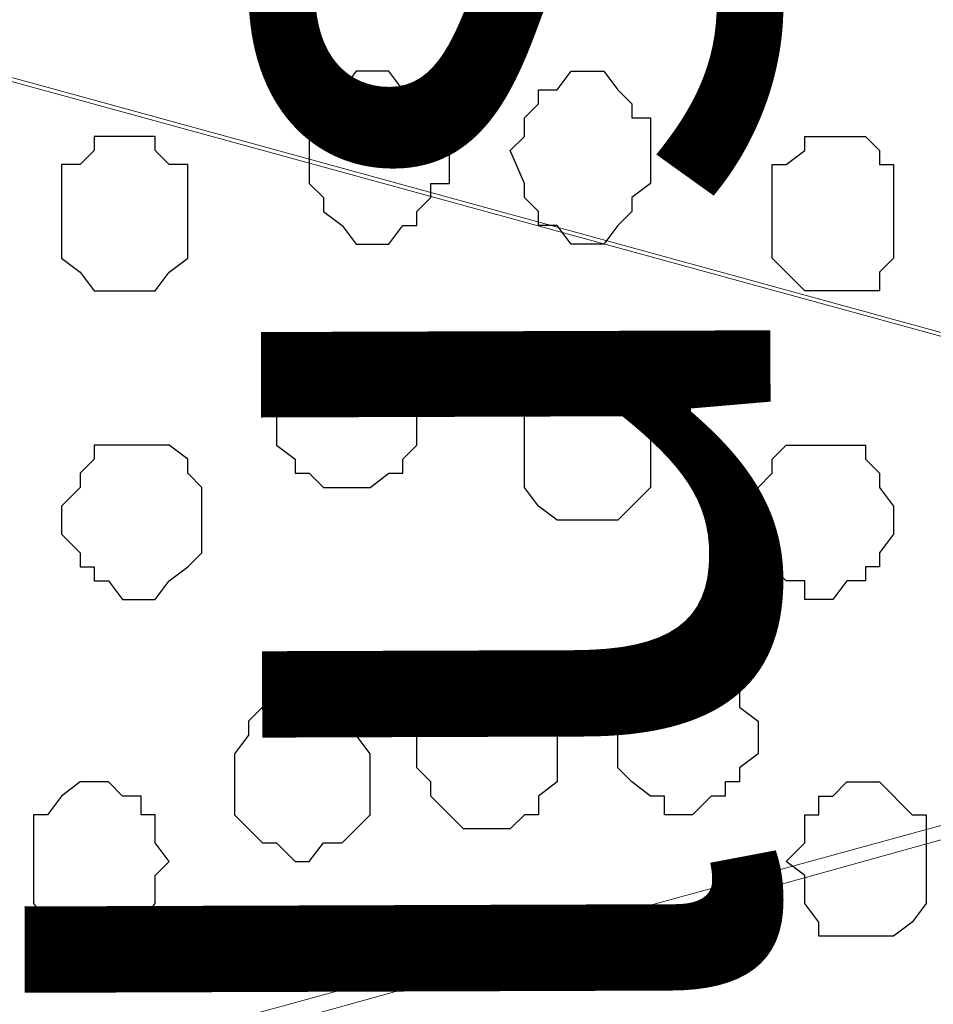
# Model space of a CAD drawing. Units: centimetres. Extents: x -8.5 to 8.8, y -10.6 to 13.4.
# Drawn here: x 0 to 0.4, y 1.2 to 1.6 of the extents above; entities that cross this region are included whole.
import ezdxf

# ---------------------------------------------------------------- set-up
doc = ezdxf.new("R2010")
doc.units = ezdxf.units.CM
doc.header["$MEASUREMENT"] = 0
doc.layers.add('Layer 1', color=7, linetype='Continuous')
doc.styles.add('191', font='arialbi.ttf', dxfattribs={"height": 1})
doc.styles.add('192', font='arialbi.ttf', dxfattribs={"height": 1})
doc.styles.add('193', font='arialbi.ttf', dxfattribs={"height": 1})

msp = doc.modelspace()

# ---------------------------------------------------------------- linework, layer by layer
at = {"layer": 'Layer 1', "lineweight": 9}
for points, knots in [([(-0.52352, 1.77094), (-0.52352, 1.77094), (0.80363, 1.40688), (0.80363, 1.40688), (0.80363, 1.40688), (0.80363, 1.40688), (0.85231, 1.40688), (0.85231, 1.40688), (0.85231, 1.40688), (0.85231, 1.40688), (0.87348, 1.41534), (0.87348, 1.41534), (0.87348, 1.41534), (0.87348, 1.41534), (0.89253, 1.42804), (0.89253, 1.42804), (0.89253, 1.42804), (0.89253, 1.42804), (0.92851, 1.45556), (0.92851, 1.45556), (0.92851, 1.45556), (0.92851, 1.45556), (0.95603, 1.50424), (0.95603, 1.50424), (0.95603, 1.50424), (0.95603, 1.50424), (0.97719, 1.56774), (0.97719, 1.56774), (0.97719, 1.56774), (0.97719, 1.56774), (0.99201, 1.63124), (0.99201, 1.63124), (0.99201, 1.63124), (0.99201, 1.63124), (1.00471, 1.70109), (1.00471, 1.70109), (1.00471, 1.70109), (1.00471, 1.70109), (1.00471, 1.84714), (1.00471, 1.84714), (1.00471, 1.84714), (1.00471, 1.84714), (0.99201, 1.91699), (0.99201, 1.91699), (0.99201, 1.91699), (0.99201, 1.91699), (0.97719, 1.98684), (0.97719, 1.98684), (0.97719, 1.98684), (0.97719, 1.98684), (0.95603, 2.04188), (0.95603, 2.04188), (0.95603, 2.04188), (0.95603, 2.04188), (0.92851, 2.09056), (0.92851, 2.09056), (0.92851, 2.09056), (0.92851, 2.09056), (0.89253, 2.12019), (0.89253, 2.12019), (0.89253, 2.12019), (0.89253, 2.12019), (0.87348, 2.13289), (0.87348, 2.13289), (0.87348, 2.13289), (0.87348, 2.13289), (0.85231, 2.13924), (0.85231, 2.13924), (0.85231, 2.13924), (0.85231, 2.13924), (0.82268, 2.13924), (0.82268, 2.13924), (0.82268, 2.13924), (0.82268, 2.13924), (0.80363, 2.13289), (0.80363, 2.13289), (0.80363, 2.13289), (0.80363, 2.13289), (-0.52352, 1.77094), (-0.52352, 1.77094), (-0.52352, 1.77094), (-0.52352, 1.77094), (0.80363, 1.40688), (0.80363, 1.40688), (0.80363, 1.40688), (0.80363, 1.40688), (0.85231, 1.40688), (0.85231, 1.40688), (0.85231, 1.40688), (0.85231, 1.40688), (0.87348, 1.41534), (0.87348, 1.41534), (0.87348, 1.41534), (0.87348, 1.41534), (0.89253, 1.42804), (0.89253, 1.42804), (0.89253, 1.42804), (0.89253, 1.42804), (0.92851, 1.45556), (0.92851, 1.45556), (0.92851, 1.45556), (0.92851, 1.45556), (0.95603, 1.50424), (0.95603, 1.50424), (0.95603, 1.50424), (0.95603, 1.50424), (0.97719, 1.56774), (0.97719, 1.56774), (0.97719, 1.56774), (0.97719, 1.56774), (0.99201, 1.63124), (0.99201, 1.63124), (0.99201, 1.63124), (0.99201, 1.63124), (1.00471, 1.70109), (1.00471, 1.70109), (1.00471, 1.70109), (1.00471, 1.70109), (1.00471, 1.84714), (1.00471, 1.84714), (1.00471, 1.84714), (1.00471, 1.84714), (0.99201, 1.91699), (0.99201, 1.91699), (0.99201, 1.91699), (0.99201, 1.91699), (0.97719, 1.98684), (0.97719, 1.98684), (0.97719, 1.98684), (0.97719, 1.98684), (0.95603, 2.04188), (0.95603, 2.04188), (0.95603, 2.04188), (0.95603, 2.04188), (0.92851, 2.09056), (0.92851, 2.09056), (0.92851, 2.09056), (0.92851, 2.09056), (0.89253, 2.12019), (0.89253, 2.12019), (0.89253, 2.12019), (0.89253, 2.12019), (0.87348, 2.13289), (0.87348, 2.13289), (0.87348, 2.13289), (0.87348, 2.13289), (0.85231, 2.13924), (0.85231, 2.13924), (0.85231, 2.13924), (0.85231, 2.13924), (0.82268, 2.13924), (0.82268, 2.13924), (0.82268, 2.13924), (0.82268, 2.13924), (0.80363, 2.13289), (0.80363, 2.13289), (0.80363, 2.13289), (0.80363, 2.13289), (-0.52352, 1.77094), (-0.52352, 1.77094)], [0, 0, 0, 0, 0.025, 0.025, 0.025, 0.025, 0.05, 0.05, 0.05, 0.05, 0.075, 0.075, 0.075, 0.075, 0.1, 0.1, 0.1, 0.1, 0.125, 0.125, 0.125, 0.125, 0.15, 0.15, 0.15, 0.15, 0.175, 0.175, 0.175, 0.175, 0.2, 0.2, 0.2, 0.2, 0.225, 0.225, 0.225, 0.225, 0.25, 0.25, 0.25, 0.25, 0.275, 0.275, 0.275, 0.275, 0.3, 0.3, 0.3, 0.3, 0.325, 0.325, 0.325, 0.325, 0.35, 0.35, 0.35, 0.35, 0.375, 0.375, 0.375, 0.375, 0.4, 0.4, 0.4, 0.4, 0.425, 0.425, 0.425, 0.425, 0.45, 0.45, 0.45, 0.45, 0.475, 0.475, 0.475, 0.475, 0.5, 0.5, 0.5, 0.5, 0.525, 0.525, 0.525, 0.525, 0.55, 0.55, 0.55, 0.55, 0.575, 0.575, 0.575, 0.575, 0.6, 0.6, 0.6, 0.6, 0.625, 0.625, 0.625, 0.625, 0.65, 0.65, 0.65, 0.65, 0.675, 0.675, 0.675, 0.675, 0.7, 0.7, 0.7, 0.7, 0.725, 0.725, 0.725, 0.725, 0.75, 0.75, 0.75, 0.75, 0.775, 0.775, 0.775, 0.775, 0.8, 0.8, 0.8, 0.8, 0.825, 0.825, 0.825, 0.825, 0.85, 0.85, 0.85, 0.85, 0.875, 0.875, 0.875, 0.875, 0.9, 0.9, 0.9, 0.9, 0.925, 0.925, 0.925, 0.925, 0.95, 0.95, 0.95, 0.95, 0.975, 0.975, 0.975, 0.975, 1, 1, 1, 1]), ([(0.84384, 1.39418), (0.84384, 1.39418), (-0.45367, 1.74978), (-0.45367, 1.74978), (-0.45367, 1.74978), (-0.45367, 1.74978), (-0.48119, 1.75613), (-0.48119, 1.75613), (-0.48119, 1.75613), (-0.48119, 1.75613), (-0.50236, 1.74978), (-0.50236, 1.74978), (-0.50236, 1.74978), (-0.50236, 1.74978), (-0.52352, 1.74343), (-0.52352, 1.74343), (-0.52352, 1.74343), (-0.52352, 1.74343), (-0.54469, 1.73496), (-0.54469, 1.73496), (-0.54469, 1.73496), (-0.54469, 1.73496), (-0.57856, 1.70109), (-0.57856, 1.70109), (-0.57856, 1.70109), (-0.57856, 1.70109), (-0.60607, 1.65241), (-0.60607, 1.65241), (-0.60607, 1.65241), (-0.60607, 1.65241), (-0.62724, 1.59526), (-0.62724, 1.59526), (-0.62724, 1.59526), (-0.62724, 1.59526), (-0.64206, 1.53388), (-0.64206, 1.53388), (-0.64206, 1.53388), (-0.64206, 1.53388), (-0.64841, 1.46403), (-0.64841, 1.46403), (-0.64841, 1.46403), (-0.64841, 1.46403), (-0.65476, 1.39418), (-0.65476, 1.39418), (-0.65476, 1.39418), (-0.65476, 1.39418), (-0.64841, 1.31586), (-0.64841, 1.31586), (-0.64841, 1.31586), (-0.64841, 1.31586), (-0.64206, 1.24813), (-0.64206, 1.24813), (-0.64206, 1.24813), (-0.64206, 1.24813), (-0.62724, 1.18463), (-0.62724, 1.18463), (-0.62724, 1.18463), (-0.62724, 1.18463), (-0.60607, 1.12748), (-0.60607, 1.12748), (-0.60607, 1.12748), (-0.60607, 1.12748), (-0.57856, 1.08726), (-0.57856, 1.08726), (-0.57856, 1.08726), (-0.57856, 1.08726), (-0.54469, 1.05128), (-0.54469, 1.05128), (-0.54469, 1.05128), (-0.54469, 1.05128), (-0.52352, 1.03858), (-0.52352, 1.03858), (-0.52352, 1.03858), (-0.52352, 1.03858), (-0.50236, 1.03858), (-0.50236, 1.03858), (-0.50236, 1.03858), (-0.50236, 1.03858), (-0.48119, 1.03011), (-0.48119, 1.03011), (-0.48119, 1.03011), (-0.48119, 1.03011), (-0.45367, 1.03858), (-0.45367, 1.03858), (-0.45367, 1.03858), (-0.45367, 1.03858), (0.84384, 1.39418), (0.84384, 1.39418)], [0, 0, 0, 0, 0.045455, 0.045455, 0.045455, 0.045455, 0.090909, 0.090909, 0.090909, 0.090909, 0.136364, 0.136364, 0.136364, 0.136364, 0.181818, 0.181818, 0.181818, 0.181818, 0.227273, 0.227273, 0.227273, 0.227273, 0.272727, 0.272727, 0.272727, 0.272727, 0.318182, 0.318182, 0.318182, 0.318182, 0.363636, 0.363636, 0.363636, 0.363636, 0.409091, 0.409091, 0.409091, 0.409091, 0.454545, 0.454545, 0.454545, 0.454545, 0.5, 0.5, 0.5, 0.5, 0.545455, 0.545455, 0.545455, 0.545455, 0.590909, 0.590909, 0.590909, 0.590909, 0.636364, 0.636364, 0.636364, 0.636364, 0.681818, 0.681818, 0.681818, 0.681818, 0.727273, 0.727273, 0.727273, 0.727273, 0.772727, 0.772727, 0.772727, 0.772727, 0.818182, 0.818182, 0.818182, 0.818182, 0.863636, 0.863636, 0.863636, 0.863636, 0.909091, 0.909091, 0.909091, 0.909091, 0.954545, 0.954545, 0.954545, 0.954545, 1, 1, 1, 1]), ([(-0.49389, 1.01741), (-0.49389, 1.01741), (0.83114, 0.65334), (0.83114, 0.65334), (0.83114, 0.65334), (0.83114, 0.65334), (0.87983, 0.65334), (0.87983, 0.65334), (0.87983, 0.65334), (0.87983, 0.65334), (0.90099, 0.66181), (0.90099, 0.66181), (0.90099, 0.66181), (0.90099, 0.66181), (0.92216, 0.67451), (0.92216, 0.67451), (0.92216, 0.67451), (0.92216, 0.67451), (0.95603, 0.71049), (0.95603, 0.71049), (0.95603, 0.71049), (0.95603, 0.71049), (0.98354, 0.75918), (0.98354, 0.75918), (0.98354, 0.75918), (0.98354, 0.75918), (1.00471, 0.81421), (1.00471, 0.81421), (1.00471, 0.81421), (1.00471, 0.81421), (1.02588, 0.87771), (1.02588, 0.87771), (1.02588, 0.87771), (1.02588, 0.87771), (1.03223, 0.95391), (1.03223, 0.95391), (1.03223, 0.95391), (1.03223, 0.95391), (1.04069, 1.02376), (1.04069, 1.02376), (1.04069, 1.02376), (1.04069, 1.02376), (1.03223, 1.09996), (1.03223, 1.09996), (1.03223, 1.09996), (1.03223, 1.09996), (1.02588, 1.16981), (1.02588, 1.16981), (1.02588, 1.16981), (1.02588, 1.16981), (1.00471, 1.23331), (1.00471, 1.23331), (1.00471, 1.23331), (1.00471, 1.23331), (0.98354, 1.28834), (0.98354, 1.28834), (0.98354, 1.28834), (0.98354, 1.28834), (0.95603, 1.33703), (0.95603, 1.33703), (0.95603, 1.33703), (0.95603, 1.33703), (0.92216, 1.37301), (0.92216, 1.37301), (0.92216, 1.37301), (0.92216, 1.37301), (0.90099, 1.37936), (0.90099, 1.37936), (0.90099, 1.37936), (0.90099, 1.37936), (0.87983, 1.38571), (0.87983, 1.38571), (0.87983, 1.38571), (0.87983, 1.38571), (0.83114, 1.38571), (0.83114, 1.38571), (0.83114, 1.38571), (0.83114, 1.38571), (-0.49389, 1.01741), (-0.49389, 1.01741)], [0, 0, 0, 0, 0.05, 0.05, 0.05, 0.05, 0.1, 0.1, 0.1, 0.1, 0.15, 0.15, 0.15, 0.15, 0.2, 0.2, 0.2, 0.2, 0.25, 0.25, 0.25, 0.25, 0.3, 0.3, 0.3, 0.3, 0.35, 0.35, 0.35, 0.35, 0.4, 0.4, 0.4, 0.4, 0.45, 0.45, 0.45, 0.45, 0.5, 0.5, 0.5, 0.5, 0.55, 0.55, 0.55, 0.55, 0.6, 0.6, 0.6, 0.6, 0.65, 0.65, 0.65, 0.65, 0.7, 0.7, 0.7, 0.7, 0.75, 0.75, 0.75, 0.75, 0.8, 0.8, 0.8, 0.8, 0.85, 0.85, 0.85, 0.85, 0.9, 0.9, 0.9, 0.9, 0.95, 0.95, 0.95, 0.95, 1, 1, 1, 1])]:
    msp.add_open_spline(points, degree=3, knots=knots, dxfattribs=at)
at = {"layer": 'Layer 1', "color": 251}
msp.add_open_spline([(0.15381, 1.58891), (0.15381, 1.58891), (0.15381, 1.60373), (0.15381, 1.60373), (0.15381, 1.60373), (0.15381, 1.60373), (0.16016, 1.60373), (0.16016, 1.60373), (0.16016, 1.60373), (0.16016, 1.60373), (0.16016, 1.61008), (0.16016, 1.61008), (0.16016, 1.61008), (0.16016, 1.61008), (0.16863, 1.61643), (0.16863, 1.61643), (0.16863, 1.61643), (0.16863, 1.61643), (0.17498, 1.62489), (0.17498, 1.62489), (0.17498, 1.62489), (0.17498, 1.62489), (0.18979, 1.62489), (0.18979, 1.62489), (0.18979, 1.62489), (0.18979, 1.62489), (0.19614, 1.61643), (0.19614, 1.61643), (0.19614, 1.61643), (0.19614, 1.61643), (0.20249, 1.61643), (0.20249, 1.61643), (0.20249, 1.61643), (0.20249, 1.61643), (0.20249, 1.61008), (0.20249, 1.61008), (0.20249, 1.61008), (0.20249, 1.61008), (0.21731, 1.59526), (0.21731, 1.59526), (0.21731, 1.59526), (0.21731, 1.59526), (0.21731, 1.57409), (0.21731, 1.57409), (0.21731, 1.57409), (0.21731, 1.57409), (0.20884, 1.57409), (0.20884, 1.57409), (0.20884, 1.57409), (0.20884, 1.57409), (0.20884, 1.56774), (0.20884, 1.56774), (0.20884, 1.56774), (0.20884, 1.56774), (0.20249, 1.56139), (0.20249, 1.56139), (0.20249, 1.56139), (0.20249, 1.56139), (0.20249, 1.55504), (0.20249, 1.55504), (0.20249, 1.55504), (0.20249, 1.55504), (0.19614, 1.55504), (0.19614, 1.55504), (0.19614, 1.55504), (0.19614, 1.55504), (0.18979, 1.54658), (0.18979, 1.54658), (0.18979, 1.54658), (0.18979, 1.54658), (0.17498, 1.54658), (0.17498, 1.54658), (0.17498, 1.54658), (0.17498, 1.54658), (0.16863, 1.55504), (0.16863, 1.55504), (0.16863, 1.55504), (0.16863, 1.55504), (0.16016, 1.56139), (0.16016, 1.56139), (0.16016, 1.56139), (0.16016, 1.56139), (0.16016, 1.56774), (0.16016, 1.56774), (0.16016, 1.56774), (0.16016, 1.56774), (0.15381, 1.57409), (0.15381, 1.57409), (0.15381, 1.57409), (0.15381, 1.57409), (0.15381, 1.58891), (0.15381, 1.58891)], degree=3, knots=[0, 0, 0, 0, 0.043478, 0.043478, 0.043478, 0.043478, 0.086957, 0.086957, 0.086957, 0.086957, 0.130435, 0.130435, 0.130435, 0.130435, 0.173913, 0.173913, 0.173913, 0.173913, 0.217391, 0.217391, 0.217391, 0.217391, 0.26087, 0.26087, 0.26087, 0.26087, 0.304348, 0.304348, 0.304348, 0.304348, 0.347826, 0.347826, 0.347826, 0.347826, 0.391304, 0.391304, 0.391304, 0.391304, 0.434783, 0.434783, 0.434783, 0.434783, 0.478261, 0.478261, 0.478261, 0.478261, 0.521739, 0.521739, 0.521739, 0.521739, 0.565217, 0.565217, 0.565217, 0.565217, 0.608696, 0.608696, 0.608696, 0.608696, 0.652174, 0.652174, 0.652174, 0.652174, 0.695652, 0.695652, 0.695652, 0.695652, 0.73913, 0.73913, 0.73913, 0.73913, 0.782609, 0.782609, 0.782609, 0.782609, 0.826087, 0.826087, 0.826087, 0.826087, 0.869565, 0.869565, 0.869565, 0.869565, 0.913043, 0.913043, 0.913043, 0.913043, 0.956522, 0.956522, 0.956522, 0.956522, 1, 1, 1, 1], dxfattribs=at)
at = {"layer": 'Layer 1', "color": 253}
for points, knots in [([(0.30833, 1.58891), (0.30833, 1.58891), (0.30833, 1.60373), (0.30833, 1.60373), (0.30833, 1.60373), (0.30833, 1.60373), (0.29986, 1.60373), (0.29986, 1.60373), (0.29986, 1.60373), (0.29986, 1.60373), (0.29986, 1.61008), (0.29986, 1.61008), (0.29986, 1.61008), (0.29986, 1.61008), (0.29351, 1.61643), (0.29351, 1.61643), (0.29351, 1.61643), (0.29351, 1.61643), (0.28716, 1.62489), (0.28716, 1.62489), (0.28716, 1.62489), (0.28716, 1.62489), (0.27234, 1.62489), (0.27234, 1.62489), (0.27234, 1.62489), (0.27234, 1.62489), (0.26599, 1.61643), (0.26599, 1.61643), (0.26599, 1.61643), (0.26599, 1.61643), (0.25753, 1.61643), (0.25753, 1.61643), (0.25753, 1.61643), (0.25753, 1.61643), (0.25753, 1.61008), (0.25753, 1.61008), (0.25753, 1.61008), (0.25753, 1.61008), (0.25118, 1.60373), (0.25118, 1.60373), (0.25118, 1.60373), (0.25118, 1.60373), (0.25118, 1.59526), (0.25118, 1.59526), (0.25118, 1.59526), (0.25118, 1.59526), (0.24483, 1.58891), (0.24483, 1.58891), (0.24483, 1.58891), (0.24483, 1.58891), (0.25118, 1.57409), (0.25118, 1.57409), (0.25118, 1.57409), (0.25118, 1.57409), (0.25118, 1.56774), (0.25118, 1.56774), (0.25118, 1.56774), (0.25118, 1.56774), (0.25753, 1.56139), (0.25753, 1.56139), (0.25753, 1.56139), (0.25753, 1.56139), (0.25753, 1.55504), (0.25753, 1.55504), (0.25753, 1.55504), (0.25753, 1.55504), (0.26599, 1.55504), (0.26599, 1.55504), (0.26599, 1.55504), (0.26599, 1.55504), (0.27234, 1.54658), (0.27234, 1.54658), (0.27234, 1.54658), (0.27234, 1.54658), (0.28716, 1.54658), (0.28716, 1.54658), (0.28716, 1.54658), (0.28716, 1.54658), (0.29351, 1.55504), (0.29351, 1.55504), (0.29351, 1.55504), (0.29351, 1.55504), (0.29986, 1.56139), (0.29986, 1.56139), (0.29986, 1.56139), (0.29986, 1.56139), (0.29986, 1.56774), (0.29986, 1.56774), (0.29986, 1.56774), (0.29986, 1.56774), (0.30833, 1.57409), (0.30833, 1.57409), (0.30833, 1.57409), (0.30833, 1.57409), (0.30833, 1.58891), (0.30833, 1.58891)], [0, 0, 0, 0, 0.041667, 0.041667, 0.041667, 0.041667, 0.083333, 0.083333, 0.083333, 0.083333, 0.125, 0.125, 0.125, 0.125, 0.166667, 0.166667, 0.166667, 0.166667, 0.208333, 0.208333, 0.208333, 0.208333, 0.25, 0.25, 0.25, 0.25, 0.291667, 0.291667, 0.291667, 0.291667, 0.333333, 0.333333, 0.333333, 0.333333, 0.375, 0.375, 0.375, 0.375, 0.416667, 0.416667, 0.416667, 0.416667, 0.458333, 0.458333, 0.458333, 0.458333, 0.5, 0.5, 0.5, 0.5, 0.541667, 0.541667, 0.541667, 0.541667, 0.583333, 0.583333, 0.583333, 0.583333, 0.625, 0.625, 0.625, 0.625, 0.666667, 0.666667, 0.666667, 0.666667, 0.708333, 0.708333, 0.708333, 0.708333, 0.75, 0.75, 0.75, 0.75, 0.791667, 0.791667, 0.791667, 0.791667, 0.833333, 0.833333, 0.833333, 0.833333, 0.875, 0.875, 0.875, 0.875, 0.916667, 0.916667, 0.916667, 0.916667, 0.958333, 0.958333, 0.958333, 0.958333, 1, 1, 1, 1]), ([(0.04163, 1.56139), (0.04163, 1.56139), (0.04163, 1.58256), (0.04163, 1.58256), (0.04163, 1.58256), (0.04163, 1.58256), (0.05009, 1.58256), (0.05009, 1.58256), (0.05009, 1.58256), (0.05009, 1.58256), (0.05644, 1.58891), (0.05644, 1.58891), (0.05644, 1.58891), (0.05644, 1.58891), (0.05644, 1.59526), (0.05644, 1.59526), (0.05644, 1.59526), (0.05644, 1.59526), (0.08396, 1.59526), (0.08396, 1.59526), (0.08396, 1.59526), (0.08396, 1.59526), (0.08396, 1.58891), (0.08396, 1.58891), (0.08396, 1.58891), (0.08396, 1.58891), (0.09031, 1.58256), (0.09031, 1.58256), (0.09031, 1.58256), (0.09031, 1.58256), (0.09878, 1.58256), (0.09878, 1.58256), (0.09878, 1.58256), (0.09878, 1.58256), (0.09878, 1.54023), (0.09878, 1.54023), (0.09878, 1.54023), (0.09878, 1.54023), (0.09031, 1.53388), (0.09031, 1.53388), (0.09031, 1.53388), (0.09031, 1.53388), (0.08396, 1.52541), (0.08396, 1.52541), (0.08396, 1.52541), (0.08396, 1.52541), (0.05644, 1.52541), (0.05644, 1.52541), (0.05644, 1.52541), (0.05644, 1.52541), (0.05009, 1.53388), (0.05009, 1.53388), (0.05009, 1.53388), (0.05009, 1.53388), (0.04163, 1.54023), (0.04163, 1.54023), (0.04163, 1.54023), (0.04163, 1.54023), (0.04163, 1.56139), (0.04163, 1.56139)], [0, 0, 0, 0, 0.066667, 0.066667, 0.066667, 0.066667, 0.133333, 0.133333, 0.133333, 0.133333, 0.2, 0.2, 0.2, 0.2, 0.266667, 0.266667, 0.266667, 0.266667, 0.333333, 0.333333, 0.333333, 0.333333, 0.4, 0.4, 0.4, 0.4, 0.466667, 0.466667, 0.466667, 0.466667, 0.533333, 0.533333, 0.533333, 0.533333, 0.6, 0.6, 0.6, 0.6, 0.666667, 0.666667, 0.666667, 0.666667, 0.733333, 0.733333, 0.733333, 0.733333, 0.8, 0.8, 0.8, 0.8, 0.866667, 0.866667, 0.866667, 0.866667, 0.933333, 0.933333, 0.933333, 0.933333, 1, 1, 1, 1]), ([(0.41839, 1.56139), (0.41839, 1.56139), (0.41839, 1.58256), (0.41839, 1.58256), (0.41839, 1.58256), (0.41839, 1.58256), (0.41204, 1.58256), (0.41204, 1.58256), (0.41204, 1.58256), (0.41204, 1.58256), (0.41204, 1.58891), (0.41204, 1.58891), (0.41204, 1.58891), (0.41204, 1.58891), (0.40569, 1.59526), (0.40569, 1.59526), (0.40569, 1.59526), (0.40569, 1.59526), (0.37818, 1.59526), (0.37818, 1.59526), (0.37818, 1.59526), (0.37818, 1.59526), (0.37818, 1.58891), (0.37818, 1.58891), (0.37818, 1.58891), (0.37818, 1.58891), (0.36971, 1.58256), (0.36971, 1.58256), (0.36971, 1.58256), (0.36971, 1.58256), (0.36336, 1.58256), (0.36336, 1.58256), (0.36336, 1.58256), (0.36336, 1.58256), (0.36336, 1.54023), (0.36336, 1.54023), (0.36336, 1.54023), (0.36336, 1.54023), (0.36971, 1.53388), (0.36971, 1.53388), (0.36971, 1.53388), (0.36971, 1.53388), (0.37818, 1.52541), (0.37818, 1.52541), (0.37818, 1.52541), (0.37818, 1.52541), (0.41204, 1.52541), (0.41204, 1.52541), (0.41204, 1.52541), (0.41204, 1.52541), (0.41204, 1.53388), (0.41204, 1.53388), (0.41204, 1.53388), (0.41204, 1.53388), (0.41839, 1.54023), (0.41839, 1.54023), (0.41839, 1.54023), (0.41839, 1.54023), (0.41839, 1.56139), (0.41839, 1.56139)], [0, 0, 0, 0, 0.066667, 0.066667, 0.066667, 0.066667, 0.133333, 0.133333, 0.133333, 0.133333, 0.2, 0.2, 0.2, 0.2, 0.266667, 0.266667, 0.266667, 0.266667, 0.333333, 0.333333, 0.333333, 0.333333, 0.4, 0.4, 0.4, 0.4, 0.466667, 0.466667, 0.466667, 0.466667, 0.533333, 0.533333, 0.533333, 0.533333, 0.6, 0.6, 0.6, 0.6, 0.666667, 0.666667, 0.666667, 0.666667, 0.733333, 0.733333, 0.733333, 0.733333, 0.8, 0.8, 0.8, 0.8, 0.866667, 0.866667, 0.866667, 0.866667, 0.933333, 0.933333, 0.933333, 0.933333, 1, 1, 1, 1]), ([(0.30833, 1.45556), (0.30833, 1.45556), (0.30833, 1.47673), (0.30833, 1.47673), (0.30833, 1.47673), (0.30833, 1.47673), (0.29986, 1.47673), (0.29986, 1.47673), (0.29986, 1.47673), (0.29986, 1.47673), (0.29351, 1.48519), (0.29351, 1.48519), (0.29351, 1.48519), (0.29351, 1.48519), (0.29351, 1.49154), (0.29351, 1.49154), (0.29351, 1.49154), (0.29351, 1.49154), (0.26599, 1.49154), (0.26599, 1.49154), (0.26599, 1.49154), (0.26599, 1.49154), (0.26599, 1.48519), (0.26599, 1.48519), (0.26599, 1.48519), (0.26599, 1.48519), (0.25753, 1.47673), (0.25753, 1.47673), (0.25753, 1.47673), (0.25753, 1.47673), (0.25118, 1.47673), (0.25118, 1.47673), (0.25118, 1.47673), (0.25118, 1.47673), (0.25118, 1.43651), (0.25118, 1.43651), (0.25118, 1.43651), (0.25118, 1.43651), (0.25753, 1.42804), (0.25753, 1.42804), (0.25753, 1.42804), (0.25753, 1.42804), (0.26599, 1.42169), (0.26599, 1.42169), (0.26599, 1.42169), (0.26599, 1.42169), (0.29351, 1.42169), (0.29351, 1.42169), (0.29351, 1.42169), (0.29351, 1.42169), (0.30833, 1.43651), (0.30833, 1.43651), (0.30833, 1.43651), (0.30833, 1.43651), (0.30833, 1.45556), (0.30833, 1.45556)], [0, 0, 0, 0, 0.071429, 0.071429, 0.071429, 0.071429, 0.142857, 0.142857, 0.142857, 0.142857, 0.214286, 0.214286, 0.214286, 0.214286, 0.285714, 0.285714, 0.285714, 0.285714, 0.357143, 0.357143, 0.357143, 0.357143, 0.428571, 0.428571, 0.428571, 0.428571, 0.5, 0.5, 0.5, 0.5, 0.571429, 0.571429, 0.571429, 0.571429, 0.642857, 0.642857, 0.642857, 0.642857, 0.714286, 0.714286, 0.714286, 0.714286, 0.785714, 0.785714, 0.785714, 0.785714, 0.857143, 0.857143, 0.857143, 0.857143, 0.928571, 0.928571, 0.928571, 0.928571, 1, 1, 1, 1]), ([(0.04163, 1.42169), (0.04163, 1.42169), (0.04163, 1.42804), (0.04163, 1.42804), (0.04163, 1.42804), (0.04163, 1.42804), (0.05009, 1.43651), (0.05009, 1.43651), (0.05009, 1.43651), (0.05009, 1.43651), (0.05009, 1.44286), (0.05009, 1.44286), (0.05009, 1.44286), (0.05009, 1.44286), (0.05644, 1.44921), (0.05644, 1.44921), (0.05644, 1.44921), (0.05644, 1.44921), (0.05644, 1.45556), (0.05644, 1.45556), (0.05644, 1.45556), (0.05644, 1.45556), (0.09031, 1.45556), (0.09031, 1.45556), (0.09031, 1.45556), (0.09031, 1.45556), (0.09878, 1.44921), (0.09878, 1.44921), (0.09878, 1.44921), (0.09878, 1.44921), (0.09878, 1.44286), (0.09878, 1.44286), (0.09878, 1.44286), (0.09878, 1.44286), (0.10513, 1.43651), (0.10513, 1.43651), (0.10513, 1.43651), (0.10513, 1.43651), (0.10513, 1.40688), (0.10513, 1.40688), (0.10513, 1.40688), (0.10513, 1.40688), (0.09878, 1.40053), (0.09878, 1.40053), (0.09878, 1.40053), (0.09878, 1.40053), (0.09031, 1.39418), (0.09031, 1.39418), (0.09031, 1.39418), (0.09031, 1.39418), (0.08396, 1.38571), (0.08396, 1.38571), (0.08396, 1.38571), (0.08396, 1.38571), (0.06914, 1.38571), (0.06914, 1.38571), (0.06914, 1.38571), (0.06914, 1.38571), (0.06279, 1.39418), (0.06279, 1.39418), (0.06279, 1.39418), (0.06279, 1.39418), (0.05644, 1.39418), (0.05644, 1.39418), (0.05644, 1.39418), (0.05644, 1.39418), (0.05644, 1.40053), (0.05644, 1.40053), (0.05644, 1.40053), (0.05644, 1.40053), (0.05009, 1.40053), (0.05009, 1.40053), (0.05009, 1.40053), (0.05009, 1.40053), (0.05009, 1.40688), (0.05009, 1.40688), (0.05009, 1.40688), (0.05009, 1.40688), (0.04163, 1.41534), (0.04163, 1.41534), (0.04163, 1.41534), (0.04163, 1.41534), (0.04163, 1.42169), (0.04163, 1.42169)], [0, 0, 0, 0, 0.047619, 0.047619, 0.047619, 0.047619, 0.095238, 0.095238, 0.095238, 0.095238, 0.142857, 0.142857, 0.142857, 0.142857, 0.190476, 0.190476, 0.190476, 0.190476, 0.238095, 0.238095, 0.238095, 0.238095, 0.285714, 0.285714, 0.285714, 0.285714, 0.333333, 0.333333, 0.333333, 0.333333, 0.380952, 0.380952, 0.380952, 0.380952, 0.428571, 0.428571, 0.428571, 0.428571, 0.47619, 0.47619, 0.47619, 0.47619, 0.52381, 0.52381, 0.52381, 0.52381, 0.571429, 0.571429, 0.571429, 0.571429, 0.619048, 0.619048, 0.619048, 0.619048, 0.666667, 0.666667, 0.666667, 0.666667, 0.714286, 0.714286, 0.714286, 0.714286, 0.761905, 0.761905, 0.761905, 0.761905, 0.809524, 0.809524, 0.809524, 0.809524, 0.857143, 0.857143, 0.857143, 0.857143, 0.904762, 0.904762, 0.904762, 0.904762, 0.952381, 0.952381, 0.952381, 0.952381, 1, 1, 1, 1]), ([(0.41839, 1.42169), (0.41839, 1.42169), (0.41839, 1.42804), (0.41839, 1.42804), (0.41839, 1.42804), (0.41839, 1.42804), (0.41204, 1.43651), (0.41204, 1.43651), (0.41204, 1.43651), (0.41204, 1.43651), (0.41204, 1.44286), (0.41204, 1.44286), (0.41204, 1.44286), (0.41204, 1.44286), (0.40569, 1.44921), (0.40569, 1.44921), (0.40569, 1.44921), (0.40569, 1.44921), (0.40569, 1.45556), (0.40569, 1.45556), (0.40569, 1.45556), (0.40569, 1.45556), (0.36971, 1.45556), (0.36971, 1.45556), (0.36971, 1.45556), (0.36971, 1.45556), (0.36336, 1.44921), (0.36336, 1.44921), (0.36336, 1.44921), (0.36336, 1.44921), (0.36336, 1.44286), (0.36336, 1.44286), (0.36336, 1.44286), (0.36336, 1.44286), (0.35701, 1.43651), (0.35701, 1.43651), (0.35701, 1.43651), (0.35701, 1.43651), (0.35701, 1.40688), (0.35701, 1.40688), (0.35701, 1.40688), (0.35701, 1.40688), (0.36971, 1.39418), (0.36971, 1.39418), (0.36971, 1.39418), (0.36971, 1.39418), (0.37818, 1.39418), (0.37818, 1.39418), (0.37818, 1.39418), (0.37818, 1.39418), (0.37818, 1.38571), (0.37818, 1.38571), (0.37818, 1.38571), (0.37818, 1.38571), (0.39088, 1.38571), (0.39088, 1.38571), (0.39088, 1.38571), (0.39088, 1.38571), (0.39723, 1.39418), (0.39723, 1.39418), (0.39723, 1.39418), (0.39723, 1.39418), (0.40569, 1.39418), (0.40569, 1.39418), (0.40569, 1.39418), (0.40569, 1.39418), (0.40569, 1.40053), (0.40569, 1.40053), (0.40569, 1.40053), (0.40569, 1.40053), (0.41204, 1.40053), (0.41204, 1.40053), (0.41204, 1.40053), (0.41204, 1.40053), (0.41204, 1.40688), (0.41204, 1.40688), (0.41204, 1.40688), (0.41204, 1.40688), (0.41839, 1.41534), (0.41839, 1.41534), (0.41839, 1.41534), (0.41839, 1.41534), (0.41839, 1.42169), (0.41839, 1.42169)], [0, 0, 0, 0, 0.047619, 0.047619, 0.047619, 0.047619, 0.095238, 0.095238, 0.095238, 0.095238, 0.142857, 0.142857, 0.142857, 0.142857, 0.190476, 0.190476, 0.190476, 0.190476, 0.238095, 0.238095, 0.238095, 0.238095, 0.285714, 0.285714, 0.285714, 0.285714, 0.333333, 0.333333, 0.333333, 0.333333, 0.380952, 0.380952, 0.380952, 0.380952, 0.428571, 0.428571, 0.428571, 0.428571, 0.47619, 0.47619, 0.47619, 0.47619, 0.52381, 0.52381, 0.52381, 0.52381, 0.571429, 0.571429, 0.571429, 0.571429, 0.619048, 0.619048, 0.619048, 0.619048, 0.666667, 0.666667, 0.666667, 0.666667, 0.714286, 0.714286, 0.714286, 0.714286, 0.761905, 0.761905, 0.761905, 0.761905, 0.809524, 0.809524, 0.809524, 0.809524, 0.857143, 0.857143, 0.857143, 0.857143, 0.904762, 0.904762, 0.904762, 0.904762, 0.952381, 0.952381, 0.952381, 0.952381, 1, 1, 1, 1]), ([(0.35701, 1.32433), (0.35701, 1.32433), (0.35701, 1.33068), (0.35701, 1.33068), (0.35701, 1.33068), (0.35701, 1.33068), (0.34854, 1.33703), (0.34854, 1.33703), (0.34854, 1.33703), (0.34854, 1.33703), (0.34854, 1.34549), (0.34854, 1.34549), (0.34854, 1.34549), (0.34854, 1.34549), (0.34219, 1.35184), (0.34219, 1.35184), (0.34219, 1.35184), (0.34219, 1.35184), (0.34219, 1.35819), (0.34219, 1.35819), (0.34219, 1.35819), (0.34219, 1.35819), (0.32738, 1.35819), (0.32738, 1.35819), (0.32738, 1.35819), (0.32738, 1.35819), (0.32103, 1.36666), (0.32103, 1.36666), (0.32103, 1.36666), (0.32103, 1.36666), (0.31468, 1.35819), (0.31468, 1.35819), (0.31468, 1.35819), (0.31468, 1.35819), (0.30833, 1.35819), (0.30833, 1.35819), (0.30833, 1.35819), (0.30833, 1.35819), (0.29986, 1.35184), (0.29986, 1.35184), (0.29986, 1.35184), (0.29986, 1.35184), (0.29986, 1.34549), (0.29986, 1.34549), (0.29986, 1.34549), (0.29986, 1.34549), (0.29351, 1.33703), (0.29351, 1.33703), (0.29351, 1.33703), (0.29351, 1.33703), (0.29351, 1.30951), (0.29351, 1.30951), (0.29351, 1.30951), (0.29351, 1.30951), (0.29986, 1.30316), (0.29986, 1.30316), (0.29986, 1.30316), (0.29986, 1.30316), (0.30833, 1.29681), (0.30833, 1.29681), (0.30833, 1.29681), (0.30833, 1.29681), (0.31468, 1.29681), (0.31468, 1.29681), (0.31468, 1.29681), (0.31468, 1.29681), (0.31468, 1.28834), (0.31468, 1.28834), (0.31468, 1.28834), (0.31468, 1.28834), (0.32738, 1.28834), (0.32738, 1.28834), (0.32738, 1.28834), (0.32738, 1.28834), (0.33584, 1.29681), (0.33584, 1.29681), (0.33584, 1.29681), (0.33584, 1.29681), (0.34219, 1.29681), (0.34219, 1.29681), (0.34219, 1.29681), (0.34219, 1.29681), (0.34219, 1.30316), (0.34219, 1.30316), (0.34219, 1.30316), (0.34219, 1.30316), (0.34854, 1.30316), (0.34854, 1.30316), (0.34854, 1.30316), (0.34854, 1.30316), (0.34854, 1.30951), (0.34854, 1.30951), (0.34854, 1.30951), (0.34854, 1.30951), (0.35701, 1.31586), (0.35701, 1.31586), (0.35701, 1.31586), (0.35701, 1.31586), (0.35701, 1.32433), (0.35701, 1.32433)], [0, 0, 0, 0, 0.04, 0.04, 0.04, 0.04, 0.08, 0.08, 0.08, 0.08, 0.12, 0.12, 0.12, 0.12, 0.16, 0.16, 0.16, 0.16, 0.2, 0.2, 0.2, 0.2, 0.24, 0.24, 0.24, 0.24, 0.28, 0.28, 0.28, 0.28, 0.32, 0.32, 0.32, 0.32, 0.36, 0.36, 0.36, 0.36, 0.4, 0.4, 0.4, 0.4, 0.44, 0.44, 0.44, 0.44, 0.48, 0.48, 0.48, 0.48, 0.52, 0.52, 0.52, 0.52, 0.56, 0.56, 0.56, 0.56, 0.6, 0.6, 0.6, 0.6, 0.64, 0.64, 0.64, 0.64, 0.68, 0.68, 0.68, 0.68, 0.72, 0.72, 0.72, 0.72, 0.76, 0.76, 0.76, 0.76, 0.8, 0.8, 0.8, 0.8, 0.84, 0.84, 0.84, 0.84, 0.88, 0.88, 0.88, 0.88, 0.92, 0.92, 0.92, 0.92, 0.96, 0.96, 0.96, 0.96, 1, 1, 1, 1]), ([(0.11994, 1.30316), (0.11994, 1.30316), (0.11994, 1.31586), (0.11994, 1.31586), (0.11994, 1.31586), (0.11994, 1.31586), (0.12629, 1.32433), (0.12629, 1.32433), (0.12629, 1.32433), (0.12629, 1.32433), (0.12629, 1.33068), (0.12629, 1.33068), (0.12629, 1.33068), (0.12629, 1.33068), (0.13264, 1.33703), (0.13264, 1.33703), (0.13264, 1.33703), (0.13264, 1.33703), (0.14746, 1.33703), (0.14746, 1.33703), (0.14746, 1.33703), (0.14746, 1.33703), (0.15381, 1.34549), (0.15381, 1.34549), (0.15381, 1.34549), (0.15381, 1.34549), (0.15381, 1.33703), (0.15381, 1.33703), (0.15381, 1.33703), (0.15381, 1.33703), (0.16863, 1.33703), (0.16863, 1.33703), (0.16863, 1.33703), (0.16863, 1.33703), (0.17498, 1.33068), (0.17498, 1.33068), (0.17498, 1.33068), (0.17498, 1.33068), (0.17498, 1.32433), (0.17498, 1.32433), (0.17498, 1.32433), (0.17498, 1.32433), (0.18133, 1.31586), (0.18133, 1.31586), (0.18133, 1.31586), (0.18133, 1.31586), (0.18133, 1.28834), (0.18133, 1.28834), (0.18133, 1.28834), (0.18133, 1.28834), (0.17498, 1.28199), (0.17498, 1.28199), (0.17498, 1.28199), (0.17498, 1.28199), (0.16863, 1.27564), (0.16863, 1.27564), (0.16863, 1.27564), (0.16863, 1.27564), (0.16016, 1.27564), (0.16016, 1.27564), (0.16016, 1.27564), (0.16016, 1.27564), (0.15381, 1.26718), (0.15381, 1.26718), (0.15381, 1.26718), (0.15381, 1.26718), (0.14746, 1.26718), (0.14746, 1.26718), (0.14746, 1.26718), (0.14746, 1.26718), (0.13899, 1.27564), (0.13899, 1.27564), (0.13899, 1.27564), (0.13899, 1.27564), (0.13264, 1.27564), (0.13264, 1.27564), (0.13264, 1.27564), (0.13264, 1.27564), (0.11994, 1.28834), (0.11994, 1.28834), (0.11994, 1.28834), (0.11994, 1.28834), (0.11994, 1.30316), (0.11994, 1.30316)], [0, 0, 0, 0, 0.047619, 0.047619, 0.047619, 0.047619, 0.095238, 0.095238, 0.095238, 0.095238, 0.142857, 0.142857, 0.142857, 0.142857, 0.190476, 0.190476, 0.190476, 0.190476, 0.238095, 0.238095, 0.238095, 0.238095, 0.285714, 0.285714, 0.285714, 0.285714, 0.333333, 0.333333, 0.333333, 0.333333, 0.380952, 0.380952, 0.380952, 0.380952, 0.428571, 0.428571, 0.428571, 0.428571, 0.47619, 0.47619, 0.47619, 0.47619, 0.52381, 0.52381, 0.52381, 0.52381, 0.571429, 0.571429, 0.571429, 0.571429, 0.619048, 0.619048, 0.619048, 0.619048, 0.666667, 0.666667, 0.666667, 0.666667, 0.714286, 0.714286, 0.714286, 0.714286, 0.761905, 0.761905, 0.761905, 0.761905, 0.809524, 0.809524, 0.809524, 0.809524, 0.857143, 0.857143, 0.857143, 0.857143, 0.904762, 0.904762, 0.904762, 0.904762, 0.952381, 0.952381, 0.952381, 0.952381, 1, 1, 1, 1]), ([(0.02893, 1.26718), (0.02893, 1.26718), (0.02893, 1.28834), (0.02893, 1.28834), (0.02893, 1.28834), (0.02893, 1.28834), (0.03528, 1.28834), (0.03528, 1.28834), (0.03528, 1.28834), (0.03528, 1.28834), (0.04163, 1.29681), (0.04163, 1.29681), (0.04163, 1.29681), (0.04163, 1.29681), (0.05009, 1.30316), (0.05009, 1.30316), (0.05009, 1.30316), (0.05009, 1.30316), (0.06279, 1.30316), (0.06279, 1.30316), (0.06279, 1.30316), (0.06279, 1.30316), (0.06914, 1.29681), (0.06914, 1.29681), (0.06914, 1.29681), (0.06914, 1.29681), (0.07761, 1.29681), (0.07761, 1.29681), (0.07761, 1.29681), (0.07761, 1.29681), (0.07761, 1.28834), (0.07761, 1.28834), (0.07761, 1.28834), (0.07761, 1.28834), (0.08396, 1.28834), (0.08396, 1.28834), (0.08396, 1.28834), (0.08396, 1.28834), (0.08396, 1.27564), (0.08396, 1.27564), (0.08396, 1.27564), (0.08396, 1.27564), (0.09031, 1.26718), (0.09031, 1.26718), (0.09031, 1.26718), (0.09031, 1.26718), (0.08396, 1.26083), (0.08396, 1.26083), (0.08396, 1.26083), (0.08396, 1.26083), (0.08396, 1.24813), (0.08396, 1.24813), (0.08396, 1.24813), (0.08396, 1.24813), (0.07761, 1.23966), (0.07761, 1.23966), (0.07761, 1.23966), (0.07761, 1.23966), (0.07761, 1.23331), (0.07761, 1.23331), (0.07761, 1.23331), (0.07761, 1.23331), (0.04163, 1.23331), (0.04163, 1.23331), (0.04163, 1.23331), (0.04163, 1.23331), (0.03528, 1.23966), (0.03528, 1.23966), (0.03528, 1.23966), (0.03528, 1.23966), (0.02893, 1.24813), (0.02893, 1.24813), (0.02893, 1.24813), (0.02893, 1.24813), (0.02893, 1.26718), (0.02893, 1.26718)], [0, 0, 0, 0, 0.052632, 0.052632, 0.052632, 0.052632, 0.105263, 0.105263, 0.105263, 0.105263, 0.157895, 0.157895, 0.157895, 0.157895, 0.210526, 0.210526, 0.210526, 0.210526, 0.263158, 0.263158, 0.263158, 0.263158, 0.315789, 0.315789, 0.315789, 0.315789, 0.368421, 0.368421, 0.368421, 0.368421, 0.421053, 0.421053, 0.421053, 0.421053, 0.473684, 0.473684, 0.473684, 0.473684, 0.526316, 0.526316, 0.526316, 0.526316, 0.578947, 0.578947, 0.578947, 0.578947, 0.631579, 0.631579, 0.631579, 0.631579, 0.684211, 0.684211, 0.684211, 0.684211, 0.736842, 0.736842, 0.736842, 0.736842, 0.789474, 0.789474, 0.789474, 0.789474, 0.842105, 0.842105, 0.842105, 0.842105, 0.894737, 0.894737, 0.894737, 0.894737, 0.947368, 0.947368, 0.947368, 0.947368, 1, 1, 1, 1]), ([(0.43321, 1.26718), (0.43321, 1.26718), (0.43321, 1.28834), (0.43321, 1.28834), (0.43321, 1.28834), (0.43321, 1.28834), (0.42686, 1.28834), (0.42686, 1.28834), (0.42686, 1.28834), (0.42686, 1.28834), (0.41204, 1.30316), (0.41204, 1.30316), (0.41204, 1.30316), (0.41204, 1.30316), (0.39723, 1.30316), (0.39723, 1.30316), (0.39723, 1.30316), (0.39723, 1.30316), (0.39088, 1.29681), (0.39088, 1.29681), (0.39088, 1.29681), (0.39088, 1.29681), (0.38453, 1.29681), (0.38453, 1.29681), (0.38453, 1.29681), (0.38453, 1.29681), (0.38453, 1.28834), (0.38453, 1.28834), (0.38453, 1.28834), (0.38453, 1.28834), (0.37818, 1.28834), (0.37818, 1.28834), (0.37818, 1.28834), (0.37818, 1.28834), (0.37818, 1.27564), (0.37818, 1.27564), (0.37818, 1.27564), (0.37818, 1.27564), (0.36971, 1.26718), (0.36971, 1.26718), (0.36971, 1.26718), (0.36971, 1.26718), (0.37818, 1.26083), (0.37818, 1.26083), (0.37818, 1.26083), (0.37818, 1.26083), (0.37818, 1.24813), (0.37818, 1.24813), (0.37818, 1.24813), (0.37818, 1.24813), (0.38453, 1.23966), (0.38453, 1.23966), (0.38453, 1.23966), (0.38453, 1.23966), (0.38453, 1.23331), (0.38453, 1.23331), (0.38453, 1.23331), (0.38453, 1.23331), (0.41839, 1.23331), (0.41839, 1.23331), (0.41839, 1.23331), (0.41839, 1.23331), (0.42686, 1.23966), (0.42686, 1.23966), (0.42686, 1.23966), (0.42686, 1.23966), (0.43321, 1.24813), (0.43321, 1.24813), (0.43321, 1.24813), (0.43321, 1.24813), (0.43321, 1.26718), (0.43321, 1.26718)], [0, 0, 0, 0, 0.055556, 0.055556, 0.055556, 0.055556, 0.111111, 0.111111, 0.111111, 0.111111, 0.166667, 0.166667, 0.166667, 0.166667, 0.222222, 0.222222, 0.222222, 0.222222, 0.277778, 0.277778, 0.277778, 0.277778, 0.333333, 0.333333, 0.333333, 0.333333, 0.388889, 0.388889, 0.388889, 0.388889, 0.444444, 0.444444, 0.444444, 0.444444, 0.5, 0.5, 0.5, 0.5, 0.555556, 0.555556, 0.555556, 0.555556, 0.611111, 0.611111, 0.611111, 0.611111, 0.666667, 0.666667, 0.666667, 0.666667, 0.722222, 0.722222, 0.722222, 0.722222, 0.777778, 0.777778, 0.777778, 0.777778, 0.833333, 0.833333, 0.833333, 0.833333, 0.888889, 0.888889, 0.888889, 0.888889, 0.944444, 0.944444, 0.944444, 0.944444, 1, 1, 1, 1])]:
    msp.add_open_spline(points, degree=3, knots=knots, dxfattribs=at)
at = {"layer": 'Layer 1', "color": 8}
for points, knots in [([(0.13899, 1.47038), (0.13899, 1.47038), (0.13899, 1.48519), (0.13899, 1.48519), (0.13899, 1.48519), (0.13899, 1.48519), (0.14746, 1.49154), (0.14746, 1.49154), (0.14746, 1.49154), (0.14746, 1.49154), (0.14746, 1.49789), (0.14746, 1.49789), (0.14746, 1.49789), (0.14746, 1.49789), (0.15381, 1.49789), (0.15381, 1.49789), (0.15381, 1.49789), (0.15381, 1.49789), (0.16016, 1.50424), (0.16016, 1.50424), (0.16016, 1.50424), (0.16016, 1.50424), (0.18133, 1.50424), (0.18133, 1.50424), (0.18133, 1.50424), (0.18133, 1.50424), (0.18979, 1.49789), (0.18979, 1.49789), (0.18979, 1.49789), (0.18979, 1.49789), (0.19614, 1.49789), (0.19614, 1.49789), (0.19614, 1.49789), (0.19614, 1.49789), (0.19614, 1.49154), (0.19614, 1.49154), (0.19614, 1.49154), (0.19614, 1.49154), (0.20249, 1.48519), (0.20249, 1.48519), (0.20249, 1.48519), (0.20249, 1.48519), (0.20249, 1.45556), (0.20249, 1.45556), (0.20249, 1.45556), (0.20249, 1.45556), (0.19614, 1.44921), (0.19614, 1.44921), (0.19614, 1.44921), (0.19614, 1.44921), (0.19614, 1.44286), (0.19614, 1.44286), (0.19614, 1.44286), (0.19614, 1.44286), (0.18979, 1.44286), (0.18979, 1.44286), (0.18979, 1.44286), (0.18979, 1.44286), (0.18133, 1.43651), (0.18133, 1.43651), (0.18133, 1.43651), (0.18133, 1.43651), (0.16016, 1.43651), (0.16016, 1.43651), (0.16016, 1.43651), (0.16016, 1.43651), (0.15381, 1.44286), (0.15381, 1.44286), (0.15381, 1.44286), (0.15381, 1.44286), (0.14746, 1.44286), (0.14746, 1.44286), (0.14746, 1.44286), (0.14746, 1.44286), (0.14746, 1.44921), (0.14746, 1.44921), (0.14746, 1.44921), (0.14746, 1.44921), (0.13899, 1.45556), (0.13899, 1.45556), (0.13899, 1.45556), (0.13899, 1.45556), (0.13899, 1.47038), (0.13899, 1.47038)], [0, 0, 0, 0, 0.047619, 0.047619, 0.047619, 0.047619, 0.095238, 0.095238, 0.095238, 0.095238, 0.142857, 0.142857, 0.142857, 0.142857, 0.190476, 0.190476, 0.190476, 0.190476, 0.238095, 0.238095, 0.238095, 0.238095, 0.285714, 0.285714, 0.285714, 0.285714, 0.333333, 0.333333, 0.333333, 0.333333, 0.380952, 0.380952, 0.380952, 0.380952, 0.428571, 0.428571, 0.428571, 0.428571, 0.47619, 0.47619, 0.47619, 0.47619, 0.52381, 0.52381, 0.52381, 0.52381, 0.571429, 0.571429, 0.571429, 0.571429, 0.619048, 0.619048, 0.619048, 0.619048, 0.666667, 0.666667, 0.666667, 0.666667, 0.714286, 0.714286, 0.714286, 0.714286, 0.761905, 0.761905, 0.761905, 0.761905, 0.809524, 0.809524, 0.809524, 0.809524, 0.857143, 0.857143, 0.857143, 0.857143, 0.904762, 0.904762, 0.904762, 0.904762, 0.952381, 0.952381, 0.952381, 0.952381, 1, 1, 1, 1]), ([(0.26599, 1.31586), (0.26599, 1.31586), (0.26599, 1.33068), (0.26599, 1.33068), (0.26599, 1.33068), (0.26599, 1.33068), (0.25753, 1.33703), (0.25753, 1.33703), (0.25753, 1.33703), (0.25753, 1.33703), (0.25753, 1.34549), (0.25753, 1.34549), (0.25753, 1.34549), (0.25753, 1.34549), (0.25118, 1.34549), (0.25118, 1.34549), (0.25118, 1.34549), (0.25118, 1.34549), (0.24483, 1.35184), (0.24483, 1.35184), (0.24483, 1.35184), (0.24483, 1.35184), (0.22366, 1.35184), (0.22366, 1.35184), (0.22366, 1.35184), (0.22366, 1.35184), (0.20884, 1.33703), (0.20884, 1.33703), (0.20884, 1.33703), (0.20884, 1.33703), (0.20884, 1.33068), (0.20884, 1.33068), (0.20884, 1.33068), (0.20884, 1.33068), (0.20249, 1.32433), (0.20249, 1.32433), (0.20249, 1.32433), (0.20249, 1.32433), (0.20249, 1.30951), (0.20249, 1.30951), (0.20249, 1.30951), (0.20249, 1.30951), (0.20884, 1.30316), (0.20884, 1.30316), (0.20884, 1.30316), (0.20884, 1.30316), (0.20884, 1.29681), (0.20884, 1.29681), (0.20884, 1.29681), (0.20884, 1.29681), (0.22366, 1.28199), (0.22366, 1.28199), (0.22366, 1.28199), (0.22366, 1.28199), (0.24483, 1.28199), (0.24483, 1.28199), (0.24483, 1.28199), (0.24483, 1.28199), (0.25118, 1.28834), (0.25118, 1.28834), (0.25118, 1.28834), (0.25118, 1.28834), (0.25753, 1.28834), (0.25753, 1.28834), (0.25753, 1.28834), (0.25753, 1.28834), (0.25753, 1.29681), (0.25753, 1.29681), (0.25753, 1.29681), (0.25753, 1.29681), (0.26599, 1.30316), (0.26599, 1.30316), (0.26599, 1.30316), (0.26599, 1.30316), (0.26599, 1.31586), (0.26599, 1.31586)], [0, 0, 0, 0, 0.052632, 0.052632, 0.052632, 0.052632, 0.105263, 0.105263, 0.105263, 0.105263, 0.157895, 0.157895, 0.157895, 0.157895, 0.210526, 0.210526, 0.210526, 0.210526, 0.263158, 0.263158, 0.263158, 0.263158, 0.315789, 0.315789, 0.315789, 0.315789, 0.368421, 0.368421, 0.368421, 0.368421, 0.421053, 0.421053, 0.421053, 0.421053, 0.473684, 0.473684, 0.473684, 0.473684, 0.526316, 0.526316, 0.526316, 0.526316, 0.578947, 0.578947, 0.578947, 0.578947, 0.631579, 0.631579, 0.631579, 0.631579, 0.684211, 0.684211, 0.684211, 0.684211, 0.736842, 0.736842, 0.736842, 0.736842, 0.789474, 0.789474, 0.789474, 0.789474, 0.842105, 0.842105, 0.842105, 0.842105, 0.894737, 0.894737, 0.894737, 0.894737, 0.947368, 0.947368, 0.947368, 0.947368, 1, 1, 1, 1])]:
    msp.add_open_spline(points, degree=3, knots=knots, dxfattribs=at)

# ---------------------------------------------------------------- texts
at = {"layer": 'Layer 1', "color": 142, "oblique": -0.0003}
for s, style, p in [('s', '193', (0.36331, 1.55504)), ('u', '192', (0.36333, 1.28835)), ('l', '191', (0.3633, 1.16982))]:
    msp.add_text(s, height=0.31144, rotation=90.1992, dxfattribs=dict(at, style=style)).set_placement(p)

doc.saveas('drawing.dxf')
